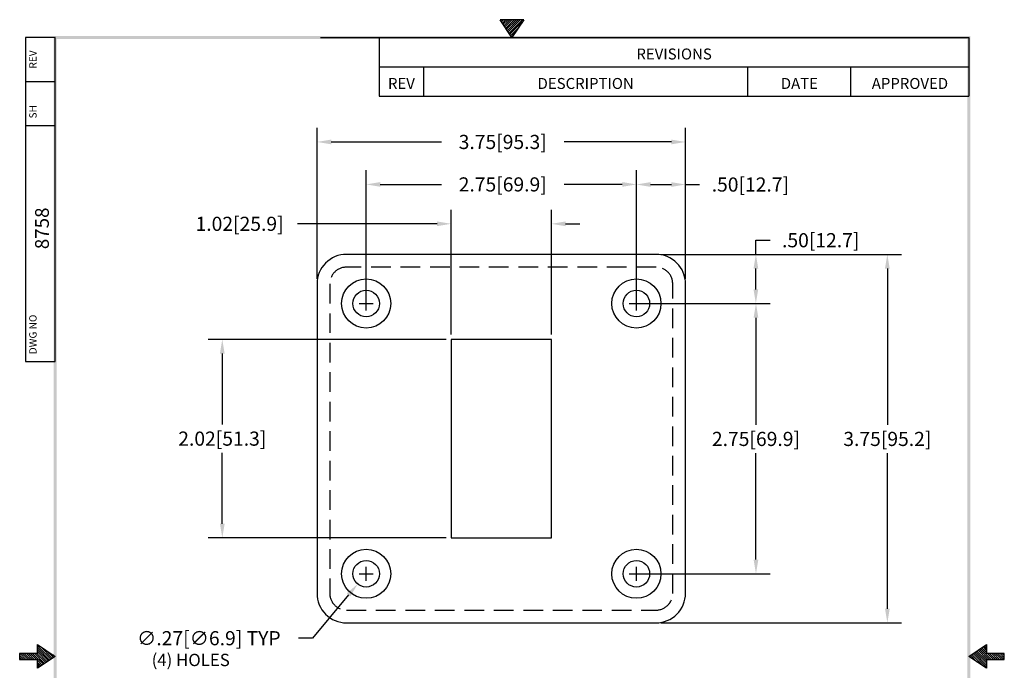
# Model space of a CAD drawing. Extents: x -0.6 to 9.4, y -3.4 to 9.6.
# Drawn here: x -0.6 to 9.4, y 3 to 9.6 of the extents above; entities that cross this region are included whole.
import ezdxf
from ezdxf.enums import TextEntityAlignment as Align

# ---------------------------------------------------------------- set-up
doc = ezdxf.new("R2010")
doc.units = 0
doc.header["$LTSCALE"] = 0.8
doc.header["$MEASUREMENT"] = 0
doc.linetypes.add('HIDDEN', pattern=[0.375, 0.25, -0.125])
doc.layers.get('0').update_dxf_attribs({"linetype": 'CONTINUOUS'})
doc.layers.get('DEFPOINTS').update_dxf_attribs({"linetype": 'CONTINUOUS'})
for name, color, linetype in [('DIM', 1, 'CONTINUOUS'), ('HIDDEN', 5, 'HIDDEN'), ('OBJ', 3, 'CONTINUOUS')]:
    doc.layers.add(name, color=color, linetype=linetype)
doc.styles.add('BAVWM$0$STANDARD', font='txt')
doc.styles.add('STD', font='txt')
doc.dimstyles.get("Standard").update_dxf_attribs({"dimtxt": 0.18, "dimasz": 0.18, "dimexe": 0.18, "dimexo": 0.0625, "dimgap": 0.09, "dimtad": 0, "dimtih": 1, "dimtoh": 1, "dimdec": 4, "dimzin": 0, "dimdsep": 46, "dimtxsty": 'STANDARD', "dimcen": 0.09, "dimadec": 0, "dimazin": 0, "dimtfac": 1, "dimtdec": 4, "dimtofl": 0, "dimtmove": 0, "dimatfit": 3, "dimfxl": 1, "dimtolj": 1, "dimtzin": 0, "dimarcsym": 0})

# ---------------------------------------------------------------- blocks, each defined once
blk = doc.blocks.new('*D4')
at = {"color": 0, "linetype": 'ByBlock'}
for p, q in [((2.9, 6.74), (2.9, 8.046)), ((5.65, 6.74), (5.65, 8.046)), ((3.044, 7.902), (3.666, 7.902)), ((5.506, 7.902), (4.914, 7.902))]:
    blk.add_line(p, q, dxfattribs=at)
for points in [[(3.044, 7.926), (3.044, 7.878), (2.9, 7.902)], [(5.506, 7.926), (5.506, 7.878), (5.65, 7.902)]]:
    blk.add_solid(points, dxfattribs=at)
at = {"layer": 'DEFPOINTS', "color": 0, "linetype": 'ByBlock'}
for p in [(5.65, 7.902), (2.9, 6.69), (5.65, 6.69)]:
    blk.add_point(p, dxfattribs=at)
at = {"color": 0, "linetype": 'ByBlock', "insert": (4.29, 7.902), "char_height": 0.144, "attachment_point": 5}
blk.add_mtext('\\A1;2.75[69.9]', dxfattribs=at)
blk = doc.blocks.new('*D3')
at = {"color": 0, "linetype": 'ByBlock'}
for p, q in [((2.4, 6.94), (2.4, 8.478)), ((6.15, 6.94), (6.15, 8.478)), ((2.544, 8.334), (3.666, 8.334)), ((6.006, 8.334), (4.914, 8.334))]:
    blk.add_line(p, q, dxfattribs=at)
for points in [[(2.544, 8.358), (2.544, 8.31), (2.4, 8.334)], [(6.006, 8.358), (6.006, 8.31), (6.15, 8.334)]]:
    blk.add_solid(points, dxfattribs=at)
at = {"layer": 'DEFPOINTS', "color": 0, "linetype": 'ByBlock'}
for p in [(2.4, 8.334), (2.4, 6.89), (6.15, 6.89)]:
    blk.add_point(p, dxfattribs=at)
at = {"color": 0, "linetype": 'ByBlock', "insert": (4.29, 8.334), "char_height": 0.144, "attachment_point": 5}
blk.add_mtext('\\A1;3.75[95.3]', dxfattribs=at)
blk = doc.blocks.new('*D5')
at = {"color": 0, "linetype": 'ByBlock'}
for p, q in [((5.7, 6.69), (7.011, 6.69)), ((6.867, 6.546), (6.867, 5.456)), ((6.867, 4.084), (6.867, 5.168)), ((5.7, 3.94), (7.011, 3.94))]:
    blk.add_line(p, q, dxfattribs=at)
for points in [[(6.843, 6.546), (6.891, 6.546), (6.867, 6.69)], [(6.843, 4.084), (6.891, 4.084), (6.867, 3.94)]]:
    blk.add_solid(points, dxfattribs=at)
at = {"layer": 'DEFPOINTS', "color": 0, "linetype": 'ByBlock'}
for p in [(5.65, 6.69), (6.867, 6.69), (5.65, 3.94)]:
    blk.add_point(p, dxfattribs=at)
at = {"color": 0, "linetype": 'ByBlock', "insert": (6.867, 5.312), "char_height": 0.144, "attachment_point": 5}
blk.add_mtext('\\A1;2.75[69.9]', dxfattribs=at)
blk = doc.blocks.new('*D7')
at = {"color": 0, "linetype": 'ByBlock'}
for p, q in [((5.9, 7.19), (8.348, 7.19)), ((8.204, 7.046), (8.204, 5.456)), ((8.204, 3.584), (8.204, 5.168)), ((5.9, 3.44), (8.348, 3.44))]:
    blk.add_line(p, q, dxfattribs=at)
for points in [[(8.18, 7.046), (8.228, 7.046), (8.204, 7.19)], [(8.18, 3.584), (8.228, 3.584), (8.204, 3.44)]]:
    blk.add_solid(points, dxfattribs=at)
at = {"layer": 'DEFPOINTS', "color": 0, "linetype": 'ByBlock'}
for p in [(5.85, 7.19), (5.85, 3.44), (8.204, 3.44)]:
    blk.add_point(p, dxfattribs=at)
at = {"color": 0, "linetype": 'ByBlock', "insert": (8.204, 5.312), "char_height": 0.144, "attachment_point": 5}
blk.add_mtext('\\A1;3.75[95.2]', dxfattribs=at)
blk = doc.blocks.new('BAVWM')
at = {"color": 7}
for p, q in [((5.5049, 11.1404), (5.4049, 11.2904)), ((5.6049, 11.2904), (5.4049, 11.2904)), ((5.4165, 11.2904), (5.4095, 11.2834)), ((5.4342, 11.2904), (5.4166, 11.2728)), ((5.4518, 11.2904), (5.4237, 11.2622)), ((5.4695, 11.2904), (5.4307, 11.2516)), ((5.4872, 11.2904), (5.4378, 11.241)), ((5.5049, 11.2904), (5.4449, 11.2304)), ((5.5225, 11.2904), (5.4519, 11.2198)), ((5.5402, 11.2904), (5.459, 11.2092)), ((5.5579, 11.2904), (5.4661, 11.1986)), ((5.5756, 11.2904), (5.4732, 11.188)), ((5.5933, 11.2904), (5.4802, 11.1774)), ((5.6049, 11.2904), (5.5049, 11.1404)), ((5.5927, 11.2722), (5.4873, 11.1668)), ((5.5574, 11.2192), (5.4944, 11.1562)), ((1.3799, 11.1404), (1.3799, 8.3904)), ((1.6299, 11.1404), (1.3799, 11.1404)), ((1.6299, 8.3904), (1.6299, 11.1404)), ((3.8799, 11.1404), (9.3799, 11.1404)), ((4.3799, 11.1404), (4.3799, 10.6404)), ((5.522, 11.1662), (5.5014, 11.1456)), ((9.3799, 11.1404), (9.3799, 10.6404)), ((4.3799, 10.8904), (9.3799, 10.8904)), ((4.7549, 10.8904), (4.7549, 10.6404)), ((7.5049, 10.6404), (7.5049, 10.8904)), ((8.3799, 10.6404), (8.3799, 10.8904)), ((1.3799, 10.7654), (1.6299, 10.7654)), ((4.3799, 10.6404), (9.3799, 10.6404)), ((1.6299, 10.3904), (1.3799, 10.3904)), ((1.3799, 8.3904), (1.6299, 8.3904)), ((1.4799, 5.9154), (1.4799, 5.9904)), ((1.4799, 5.9904), (1.6299, 5.8904)), ((1.4799, 5.9812), (1.5944, 5.8667)), ((1.4799, 5.9635), (1.5838, 5.8597)), ((1.4799, 5.9459), (1.5731, 5.8526)), ((1.5053, 5.9734), (1.605, 5.8738)), ((1.5584, 5.9381), (1.6156, 5.8809)), ((9.3799, 5.8904), (9.5299, 5.9904)), ((9.5299, 5.8526), (9.4472, 5.9353)), ((9.5348, 5.8654), (9.4578, 5.9424)), ((9.5524, 5.8654), (9.4684, 5.9494)), ((9.5701, 5.8654), (9.479, 5.9565)), ((9.5299, 5.9233), (9.4896, 5.9636)), ((9.5299, 5.941), (9.5002, 5.9707)), ((9.5299, 5.9587), (9.5108, 5.9777)), ((9.5299, 5.9764), (9.5215, 5.9848)), ((9.5299, 5.9904), (9.5299, 5.9154)), ((1.4799, 5.9154), (1.3299, 5.9154)), ((1.3299, 5.9154), (1.3299, 5.8654)), ((1.3299, 5.9014), (1.3659, 5.8654)), ((1.3299, 5.8837), (1.3482, 5.8654)), ((1.3299, 5.8661), (1.3305, 5.8654)), ((1.3299, 5.8654), (1.4799, 5.8654)), ((1.3336, 5.9154), (1.3836, 5.8654)), ((1.3512, 5.9154), (1.4012, 5.8654)), ((1.3689, 5.9154), (1.4189, 5.8654)), ((1.3866, 5.9154), (1.4366, 5.8654)), ((1.4043, 5.9154), (1.4543, 5.8654)), ((1.4219, 5.9154), (1.4719, 5.8654)), ((1.4396, 5.9154), (1.5307, 5.8243)), ((1.4573, 5.9154), (1.5413, 5.8314)), ((1.475, 5.9154), (1.5519, 5.8385)), ((1.4799, 5.9282), (1.5625, 5.8455)), ((1.6299, 5.8904), (1.4799, 5.7904)), ((1.4799, 5.7904), (1.4799, 5.8654)), ((1.4799, 5.8575), (1.5201, 5.8172)), ((1.6114, 5.9027), (1.6262, 5.888)), ((9.5299, 5.7904), (9.3799, 5.8904)), ((9.3983, 5.8781), (9.3836, 5.8929)), ((9.4514, 5.8427), (9.3942, 5.8999)), ((9.5044, 5.8074), (9.4048, 5.907)), ((9.5299, 5.7996), (9.4154, 5.9141)), ((9.5299, 5.8173), (9.426, 5.9212)), ((9.5299, 5.835), (9.4366, 5.9282)), ((9.6799, 5.9154), (9.5299, 5.9154)), ((9.5299, 5.8654), (9.6799, 5.8654)), ((9.5299, 5.8654), (9.5299, 5.7904)), ((9.5878, 5.8654), (9.5378, 5.9154)), ((9.6055, 5.8654), (9.5555, 5.9154)), ((9.6232, 5.8654), (9.5732, 5.9154)), ((9.6408, 5.8654), (9.5908, 5.9154)), ((9.6585, 5.8654), (9.6085, 5.9154)), ((9.6762, 5.8654), (9.6262, 5.9154)), ((9.6799, 5.8794), (9.6439, 5.9154)), ((9.6799, 5.8971), (9.6615, 5.9154)), ((9.6799, 5.9148), (9.6792, 5.9154)), ((9.6799, 5.8654), (9.6799, 5.9154)), ((1.4799, 5.8398), (1.5095, 5.8102)), ((1.4799, 5.8221), (1.4989, 5.8031)), ((1.4799, 5.8044), (1.4883, 5.796))]:
    blk.add_line(p, q, dxfattribs=at)
for points in [[(1.6424, 11.1404), (1.6174, 11.1404), (1.6424, 0.6529), (1.6174, 0.6279)], [(9.3674, 11.1279), (9.3924, 11.1529), (1.6299, 11.1279), (1.6299, 11.1529)], [(9.3674, 0.6529), (9.3924, 0.6279), (9.3674, 11.1279), (9.3924, 11.1529)]]:
    blk.add_trace(points, dxfattribs=at)
at = {"color": 7, "style": 'BAVWM$0$STANDARD'}
blk.add_text('REV', height=0.0625, rotation=90, dxfattribs=at).set_placement((1.4736, 10.9529), align=Align.CENTER)
for s, p in [('REVISIONS', (6.8799, 10.9529)), ('REV', (4.5674, 10.7029)), ('DESCRIPTION', (6.1299, 10.7029)), ('DATE', (7.9424, 10.7029)), ('APPROVED', (8.8799, 10.7029))]:
    blk.add_text(s, height=0.093, dxfattribs=at).set_placement(p, align=Align.CENTER)
for s, p in [('SH', (1.4736, 10.4529)), ('DWG NO', (1.4736, 8.4529))]:
    blk.add_text(s, height=0.0625, rotation=90, dxfattribs=at).set_placement(p)
blk = doc.blocks.new('*D8')
at = {"color": 0, "linetype": 'ByBlock'}
for p, q in [((6.866, 7.19), (6.866, 7.334)), ((6.866, 7.334), (7.01, 7.334)), ((5.9, 7.19), (7.01, 7.19)), ((6.866, 6.834), (6.866, 7.046)), ((5.7, 6.69), (7.01, 6.69))]:
    blk.add_line(p, q, dxfattribs=at)
for points in [[(6.842, 7.046), (6.89, 7.046), (6.866, 7.19)], [(6.842, 6.834), (6.89, 6.834), (6.866, 6.69)]]:
    blk.add_solid(points, dxfattribs=at)
at = {"layer": 'DEFPOINTS', "color": 0, "linetype": 'ByBlock'}
for p in [(5.85, 7.19), (6.866, 7.19), (5.65, 6.69)]:
    blk.add_point(p, dxfattribs=at)
at = {"color": 0, "linetype": 'ByBlock', "insert": (7.526, 7.334), "char_height": 0.144, "attachment_point": 5}
blk.add_mtext('\\A1;.50[12.7]', dxfattribs=at)
blk = doc.blocks.new('*D9')
at = {"color": 0, "linetype": 'ByBlock'}
for p, q in [((5.65, 6.74), (5.65, 8.045)), ((6.15, 6.94), (6.15, 8.045)), ((5.794, 7.901), (6.006, 7.901)), ((6.15, 7.901), (6.294, 7.901))]:
    blk.add_line(p, q, dxfattribs=at)
for points in [[(5.794, 7.925), (5.794, 7.877), (5.65, 7.901)], [(6.006, 7.925), (6.006, 7.877), (6.15, 7.901)]]:
    blk.add_solid(points, dxfattribs=at)
at = {"layer": 'DEFPOINTS', "color": 0, "linetype": 'ByBlock'}
for p in [(6.15, 7.901), (6.15, 6.89), (5.65, 6.69)]:
    blk.add_point(p, dxfattribs=at)
at = {"color": 0, "linetype": 'ByBlock', "insert": (6.81, 7.901), "char_height": 0.144, "attachment_point": 5}
blk.add_mtext('\\A1;.50[12.7]', dxfattribs=at)
blk = doc.blocks.new('*D10')
at = {"color": 0, "linetype": 'ByBlock'}
for p, q in [((2.9, 3.868), (2.9, 4.012)), ((2.828, 3.94), (2.972, 3.94)), ((2.722, 3.726), (2.355, 3.284)), ((2.355, 3.284), (2.211, 3.284))]:
    blk.add_line(p, q, dxfattribs=at)
blk.add_solid([(2.703, 3.741), (2.74, 3.71), (2.814, 3.836)], dxfattribs=at)
at = {"layer": 'DEFPOINTS', "color": 0, "linetype": 'ByBlock'}
for p in [(2.986, 4.044), (2.814, 3.836)]:
    blk.add_point(p, dxfattribs=at)
at = {"color": 0, "linetype": 'ByBlock', "insert": (1.299, 3.284), "char_height": 0.144, "attachment_point": 5}
blk.add_mtext('\\A1;∅.27[∅6.9] TYP', dxfattribs=at)
blk = doc.blocks.new('*D11')
at = {"color": 0, "linetype": 'ByBlock'}
for p, q in [((3.765, 6.375), (3.765, 7.645)), ((4.785, 6.375), (4.785, 7.645)), ((3.621, 7.501), (2.2, 7.501)), ((4.929, 7.501), (5.073, 7.501))]:
    blk.add_line(p, q, dxfattribs=at)
for points in [[(3.621, 7.525), (3.621, 7.477), (3.765, 7.501)], [(4.929, 7.525), (4.929, 7.477), (4.785, 7.501)]]:
    blk.add_solid(points, dxfattribs=at)
at = {"layer": 'DEFPOINTS', "color": 0, "linetype": 'ByBlock'}
for p in [(3.765, 7.501), (3.765, 6.325), (4.785, 6.325)]:
    blk.add_point(p, dxfattribs=at)
at = {"color": 0, "linetype": 'ByBlock', "insert": (1.612, 7.501), "char_height": 0.144, "attachment_point": 5}
blk.add_mtext('\\A1;1.02[25.9]', dxfattribs=at)
blk = doc.blocks.new('*D12')
at = {"color": 0, "linetype": 'ByBlock'}
for p, q in [((3.715, 6.325), (1.292, 6.325)), ((1.436, 6.181), (1.436, 5.459)), ((1.436, 4.449), (1.436, 5.171)), ((3.715, 4.305), (1.292, 4.305))]:
    blk.add_line(p, q, dxfattribs=at)
for points in [[(1.412, 6.181), (1.46, 6.181), (1.436, 6.325)], [(1.412, 4.449), (1.46, 4.449), (1.436, 4.305)]]:
    blk.add_solid(points, dxfattribs=at)
at = {"layer": 'DEFPOINTS', "color": 0, "linetype": 'ByBlock'}
for p in [(1.436, 6.325), (3.765, 6.325), (3.765, 4.305)]:
    blk.add_point(p, dxfattribs=at)
at = {"color": 0, "linetype": 'ByBlock', "insert": (1.436, 5.315), "char_height": 0.144, "attachment_point": 5}
blk.add_mtext('\\A1;2.02[51.3]', dxfattribs=at)

msp = doc.modelspace()

# ---------------------------------------------------------------- linework, layer by layer
at = {"layer": 'DIM', "color": 7, "linetype": 'Continuous'}
for p, q in [((2.9, 6.618), (2.9, 6.762)), ((5.65, 6.618), (5.65, 6.762)), ((2.828, 6.69), (2.972, 6.69)), ((5.578, 6.69), (5.722, 6.69)), ((5.65, 3.868), (5.65, 4.012)), ((5.578, 3.94), (5.722, 3.94))]:
    msp.add_line(p, q, dxfattribs=at)
at = {"layer": 'HIDDEN', "color": 7}
msp.add_lwpolyline([(2.7, 3.57), (5.85, 3.57, 0.414214), (6.02, 3.74), (6.02, 6.89, 0.414214), (5.85, 7.06), (2.7, 7.06, 0.414214), (2.53, 6.89), (2.53, 3.74, 0.414214)], format="xyb", close=True, dxfattribs=at)
at = {"layer": 'OBJ', "color": 7}
msp.add_lwpolyline([(2.7, 3.44), (5.85, 3.44, 0.414214), (6.15, 3.74), (6.15, 6.89, 0.414214), (5.85, 7.19), (2.7, 7.19, 0.414214), (2.4, 6.89), (2.4, 3.74, 0.414214)], format="xyb", close=True, dxfattribs=at)
msp.add_lwpolyline([(3.765, 4.305), (4.785, 4.305), (4.785, 6.325), (3.765, 6.325)], close=True, dxfattribs=at)
for centre, radius in [((2.9, 6.69), 0.25), ((5.65, 6.69), 0.25), ((2.9, 6.69), 0.135), ((5.65, 6.69), 0.135), ((2.9, 3.94), 0.25), ((5.65, 3.94), 0.25), ((2.9, 3.94), 0.135), ((5.65, 3.94), 0.135)]:
    msp.add_circle(centre, radius, dxfattribs=at)

# ---------------------------------------------------------------- block references
at = {"color": 7, "xscale": 1.199999999999999, "yscale": 1.199999999999999, "zscale": 1.199999999999999}
msp.add_blockref('BAVWM', (-2.222, -3.97), dxfattribs=at)

# ---------------------------------------------------------------- texts
at = {"layer": 'DIM', "color": 7, "style": 'STD'}
msp.add_text('8758', height=0.14, rotation=90, dxfattribs=at).set_placement((-0.329, 7.243))
msp.add_text('(4) HOLES', height=0.1253, dxfattribs=at).set_placement((0.717, 3))

# ---------------------------------------------------------------- dimensions: what is measured, and where the dimension line sits
at = {"layer": 'DIM', "color": 7}
for base, p1, p2, picture, middle in [((2.4, 8.334), (6.15, 6.89), (2.4, 6.89), '*D3', (4.29, 8.334)), ((5.65, 7.902), (2.9, 6.69), (5.65, 6.69), '*D4', (4.29, 7.902)), ((3.765, 7.501), (4.785, 6.325), (3.765, 6.325), '*D11', (1.612, 7.501))]:
    dim = msp.add_linear_dim(base=base, p1=p1, p2=p2, dimstyle='STANDARD', override={"dimscale": 0.8, "dimdec": 2, "dimzin": 4, "dimatfit": 2}, dxfattribs=at)
    dim.commit()
    dim.dimension.update_dxf_attribs({"geometry": picture, "text_midpoint": middle, "dimtype": 160})
dim = msp.add_linear_dim(base=(6.15, 7.901), p1=(5.65, 6.69), p2=(6.15, 6.89), dimstyle='STANDARD', override={"dimscale": 0.8, "dimdec": 2, "dimzin": 4, "dimatfit": 2}, dxfattribs=at)
dim.commit()
dim.dimension.update_dxf_attribs({"geometry": '*D9', "text_midpoint": (6.81, 7.901)})
for base, p1, p2, picture, middle in [((6.866, 7.19), (5.65, 6.69), (5.85, 7.19), '*D8', (7.526, 7.334)), ((1.436, 6.325), (3.765, 4.305), (3.765, 6.325), '*D12', (1.436, 5.315))]:
    dim = msp.add_linear_dim(base=base, p1=p1, p2=p2, angle=90, dimstyle='STANDARD', override={"dimscale": 0.8, "dimdec": 2, "dimzin": 4, "dimatfit": 2}, dxfattribs=at)
    dim.commit()
    dim.dimension.update_dxf_attribs({"geometry": picture, "text_midpoint": middle})
for base, p1, p2, picture, middle in [((8.204, 3.44), (5.85, 7.19), (5.85, 3.44), '*D7', (8.204, 5.312)), ((6.867, 6.69), (5.65, 3.94), (5.65, 6.69), '*D5', (6.867, 5.312))]:
    dim = msp.add_linear_dim(base=base, p1=p1, p2=p2, angle=90, dimstyle='STANDARD', override={"dimscale": 0.8, "dimdec": 2, "dimzin": 4, "dimatfit": 2}, dxfattribs=at)
    dim.commit()
    dim.dimension.update_dxf_attribs({"geometry": picture, "text_midpoint": middle, "dimtype": 160})
dim = msp.add_diameter_dim_2p(p1=(2.986, 4.044), p2=(2.814, 3.836), text='<> TYP', dimstyle='STANDARD', override={"dimscale": 0.8, "dimdec": 2, "dimzin": 4, "dimatfit": 2}, dxfattribs=at)
dim.commit()
dim.dimension.update_dxf_attribs({"geometry": '*D10', "text_midpoint": (1.299, 3.284), "dimtype": 163})

doc.saveas('drawing.dxf')
